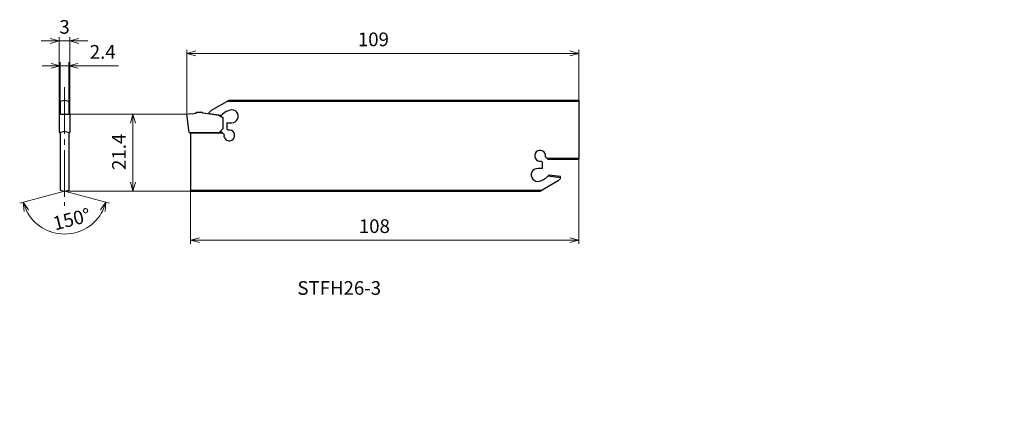
# Model space of a CAD drawing. Units: millimetres. Extents: x -46 to 227, y -85 to 26.
import ezdxf

# ---------------------------------------------------------------- set-up
doc = ezdxf.new("R2010")
doc.units = ezdxf.units.MM
doc.linetypes.add('AM_ISO08W050', pattern=[18, 12, -1.5, 3, -1.5])
doc.linetypes.add('CENTER', pattern=[17.5, 13, -1.5, 1.5, -1.5])
for name, color, linetype, lineweight in [('AM_0', 7, 'Continuous', 30), ('AM_5', 3, 'Continuous', 13), ('AM_6', 2, 'Continuous', 30), ('AM_7', 4, 'AM_ISO08W050', 13)]:
    doc.layers.add(name, color=color, linetype=linetype, lineweight=lineweight)
doc.layers.add('PV0001_1', color=7, linetype='Continuous')
doc.styles.add('ACISOTS', font='isocp.shx', dxfattribs={"height": 1, "bigfont": 'extfont.shx'})
doc.styles.get("Standard").update_dxf_attribs({"font": 'ISOCP.SHX', "height": 3.8, "bigfont": 'EXTFONT.SHX'})
doc.dimstyles.new('AM_JIS$0', dxfattribs={"dimtxt": 3.8, "dimasz": 2.5, "dimexe": 1, "dimexo": 0, "dimgap": 1.5, "dimtad": 3, "dimzin": 1, "dimdsep": 46, "dimtxsty": 'STANDARD', "dimblk": 'OPEN30', "dimcen": 0, "dimclrd": 3, "dimclre": 3, "dimclrt": 2, "dimaunit": 1, "dimadec": 0, "dimazin": 2, "dimtp": 0.1, "dimtm": 0.1, "dimtfac": 0.71, "dimtmove": 0, "dimatfit": 0, "dimldrblk": 'OPEN30', "dimfxl": 1, "dimlwd": 13, "dimlwe": 13, "dimarcsym": 0})
doc.dimstyles.new('AM_JIS$2', dxfattribs={"dimtxt": 3.8, "dimasz": 2.5, "dimexe": 1, "dimexo": 0, "dimgap": 1.5, "dimtad": 3, "dimzin": 1, "dimdsep": 46, "dimtxsty": 'STANDARD', "dimblk": 'OPEN30', "dimcen": 0, "dimclrd": 3, "dimclre": 3, "dimclrt": 2, "dimaunit": 1, "dimadec": 0, "dimazin": 2, "dimtp": 0.1, "dimtm": 0.1, "dimtfac": 0.71, "dimtmove": 0, "dimatfit": 0, "dimldrblk": 'OPEN30', "dimfxl": 1, "dimlwd": 13, "dimlwe": 13, "dimarcsym": 0})

# ---------------------------------------------------------------- blocks, each defined once
blk = doc.blocks.new('_Open30')
at = {"color": 0, "lineweight": -2}
for p, q in [((-1, 0.27), (0, 0)), ((0, 0), (-1, -0.27)), ((0, 0), (-1, 0))]:
    blk.add_line(p, q, dxfattribs=at)
blk = doc.blocks.new('*D4')
at = {"layer": 'Defpoints', "color": 0}
for p in [(109, -12.28), (1, -21.4), (109, -35.01)]:
    blk.add_point(p, dxfattribs=at)
at = {"layer": 'PV0001_1', "color": 3, "lineweight": 13}
for p, q in [((109, -12.28), (109, -36.01)), ((1, -21.4), (1, -36.01)), ((3.5, -35.01), (106.5, -35.01))]:
    blk.add_line(p, q, dxfattribs=at)
at = {"layer": 'PV0001_1', "color": 3, "lineweight": 13, "xscale": 2.5, "yscale": 2.5, "zscale": 2.5, "rotation": 180}
blk.add_blockref('_Open30', (1, -35.01), dxfattribs=at)
at = {"layer": 'PV0001_1', "color": 3, "lineweight": 13, "xscale": 2.5, "yscale": 2.5, "zscale": 2.5}
blk.add_blockref('_Open30', (109, -35.01), dxfattribs=at)
at = {"layer": 'PV0001_1', "color": 2, "insert": (52.12, -31.61), "char_height": 3.8, "attachment_point": 5}
blk.add_mtext('108', dxfattribs=at)
blk = doc.blocks.new('*D5')
at = {"layer": 'AM_0', "color": 3, "lineweight": 13}
for p, q in [((-35.2, 3.58), (-35.2, 14.42)), ((-32.8, 3.58), (-32.8, 14.42)), ((-37.7, 13.42), (-40.2, 13.42)), ((-35.2, 13.42), (-32.8, 13.42)), ((-30.3, 13.42), (-19, 13.42))]:
    blk.add_line(p, q, dxfattribs=at)
at = {"layer": 'Defpoints', "color": 0}
for p in [(-32.8, 13.42), (-35.2, 3.58), (-32.8, 3.58)]:
    blk.add_point(p, dxfattribs=at)
at = {"layer": 'AM_0', "color": 3, "lineweight": 13, "xscale": 2.5, "yscale": 2.5, "zscale": 2.5}
blk.add_blockref('_Open30', (-35.2, 13.42), dxfattribs=at)
at = {"layer": 'AM_0', "color": 3, "lineweight": 13, "xscale": 2.5, "yscale": 2.5, "zscale": 2.5, "rotation": 180}
blk.add_blockref('_Open30', (-32.8, 13.42), dxfattribs=at)
at = {"layer": 'AM_0', "color": 2, "insert": (-23.4, 16.82), "char_height": 3.8, "attachment_point": 5}
blk.add_mtext('2.4', dxfattribs=at)
blk = doc.blocks.new('*D6')
at = {"layer": 'AM_0', "color": 3, "lineweight": 13}
for p, q in [((-38, 20.35), (-40.5, 20.35)), ((-35.5, -0.18), (-35.5, 21.35)), ((-35.5, 20.35), (-32.5, 20.35)), ((-32.5, -0.18), (-32.5, 21.35)), ((-30, 20.35), (-27.5, 20.35))]:
    blk.add_line(p, q, dxfattribs=at)
at = {"layer": 'Defpoints', "color": 0}
for p in [(-32.5, 20.35), (-35.5, -0.18), (-32.5, -0.18)]:
    blk.add_point(p, dxfattribs=at)
at = {"layer": 'AM_0', "color": 3, "lineweight": 13, "xscale": 2.5, "yscale": 2.5, "zscale": 2.5}
blk.add_blockref('_Open30', (-35.5, 20.35), dxfattribs=at)
at = {"layer": 'AM_0', "color": 3, "lineweight": 13, "xscale": 2.5, "yscale": 2.5, "zscale": 2.5, "rotation": 180}
blk.add_blockref('_Open30', (-32.5, 20.35), dxfattribs=at)
at = {"layer": 'AM_0', "color": 2, "insert": (-34, 23.75), "char_height": 3.8, "attachment_point": 5}
blk.add_mtext('3', dxfattribs=at)
blk = doc.blocks.new('*D7')
at = {"layer": 'AM_0', "color": 3, "lineweight": 13}
for p, q in [((0, 0), (-15.98, 0)), ((-14.98, -2.5), (-14.98, -18.9)), ((1, -21.4), (-15.98, -21.4))]:
    blk.add_line(p, q, dxfattribs=at)
at = {"layer": 'Defpoints', "color": 0}
for p in [(0, 0), (-14.98, -21.4), (1, -21.4)]:
    blk.add_point(p, dxfattribs=at)
at = {"layer": 'AM_0', "color": 3, "lineweight": 13, "xscale": 2.5, "yscale": 2.5, "zscale": 2.5}
for p, rotation in [((-14.98, 0), 90), ((-14.98, -21.4), 270)]:
    blk.add_blockref('_Open30', p, dxfattribs=dict(at, rotation=rotation))
at = {"layer": 'AM_0', "color": 2, "insert": (-18.39, -10.48), "char_height": 3.8, "attachment_point": 5, "rotation": 90}
blk.add_mtext('21.4', dxfattribs=at)
blk = doc.blocks.new('*D8')
at = {"layer": 'AM_0', "color": 3, "lineweight": 13}
for p, q in [((0, 0), (0, 17.89)), ((2.5, 16.89), (106.5, 16.89)), ((109, 3.9), (109, 17.89))]:
    blk.add_line(p, q, dxfattribs=at)
at = {"layer": 'Defpoints', "color": 0}
for p in [(109, 16.89), (109, 3.9), (0, 0)]:
    blk.add_point(p, dxfattribs=at)
at = {"layer": 'AM_0', "color": 3, "lineweight": 13, "xscale": 2.5, "yscale": 2.5, "zscale": 2.5, "rotation": 180}
blk.add_blockref('_Open30', (0, 16.89), dxfattribs=at)
at = {"layer": 'AM_0', "color": 3, "lineweight": 13, "xscale": 2.5, "yscale": 2.5, "zscale": 2.5}
blk.add_blockref('_Open30', (109, 16.89), dxfattribs=at)
at = {"layer": 'AM_0', "color": 2, "insert": (51.85, 20.29), "char_height": 3.8, "attachment_point": 5}
blk.add_mtext('109', dxfattribs=at)
blk = doc.blocks.new('*D9')
at = {"layer": 'AM_0', "color": 3, "lineweight": 13}
for q in [(-46.47, -24.74), (-21.52, -24.74)]:
    blk.add_line((-34, -21.4), q, dxfattribs=at)
blk.add_arc((-34, -21.4), 11.92, 207.0427, 332.9573, dxfattribs=at)
at = {"layer": 'Defpoints', "color": 0}
for p in [(-35.2, -21.08), (-34, -21.4), (-34, -21.4), (-32.8, -21.08), (-39.03, -32.2)]:
    blk.add_point(p, dxfattribs=at)
at = {"layer": 'AM_0', "color": 3, "lineweight": 13, "xscale": 2.5, "yscale": 2.5, "zscale": 2.5}
for p, rotation in [((-45.51, -24.48), 111.0213581571613), ((-22.49, -24.48), 68.97865430290075)]:
    blk.add_blockref('_Open30', p, dxfattribs=dict(at, rotation=rotation))
at = {"layer": 'AM_0', "color": 2, "insert": (-31.88, -29.65), "char_height": 3.8, "attachment_point": 5, "rotation": 14.3643}
blk.add_mtext('150°', dxfattribs=at)

msp = doc.modelspace()

# ---------------------------------------------------------------- linework, layer by layer
at = {"layer": 'AM_0', "lineweight": 30, "ltscale": 0.5}
for p, q in [((-35.197, 3.578), (-33.997, 3.9)), ((-35.197, 3.578), (-35.197, 0)), ((-33.997, 3.9), (-32.797, 3.578)), ((-32.797, 3.578), (-32.797, 0)), ((-35.197, -5.03), (-35.197, -21.079)), ((-32.797, -5.03), (-32.797, -21.078)), ((-35.197, -21.079), (-33.997, -21.4)), ((-33.997, -21.4), (-32.797, -21.078))]:
    msp.add_line(p, q, dxfattribs=at)
at = {"layer": 'AM_0', "linetype": 'Continuous', "lineweight": 30, "ltscale": 0.5}
for p, q in [((6.803, 1.065), (11.714, 3.9)), ((109, 3.9), (109, -12.278)), ((0, 0), (1.05, 0.185)), ((0.627, -5.11), (0, 0)), ((2.792, 0.55), (4.066, 0.55)), ((4.349, 0.35), (4.5, 0.35)), ((4.5, 0.35), (8.9, -0.288)), ((6.1, 0.361), (6.803, 1.065)), ((6.1, 0.361), (6.1, 0.118)), ((6.1, 0.161), (9.61, -0.291)), ((-35.497, 0), (-32.497, 0)), ((-35.497, 0), (-35.497, -5.11)), ((-32.497, 0), (-32.497, -5.11)), ((8.9, -0.288), (10, -0.923)), ((9.37, -0.56), (9.375, -0.56)), ((10, -0.923), (10, -4.11)), ((11.1, -2.411), (11.1, -4.047)), ((11.1, -2.411), (12.47, -2.411)), ((-35.497, -5.11), (-33.997, -4.708)), ((-33.997, -4.708), (-32.497, -5.11)), ((0.627, -5.11), (9, -5.11)), ((1, -5.11), (1, -21.4)), ((1, -5.218), (9.905, -5.218)), ((9, -5.11), (10, -4.11)), ((9.197, -4.913), (9.6, -4.913)), ((9.6, -4.912), (10.328, -5.64)), ((11.1, -4.046), (11.51, -4.457)), ((98.9, -13.454), (98.49, -13.043)), ((98.9, -15.089), (98.9, -13.453)), ((100.4, -12.587), (99.672, -11.86)), ((109, -12.282), (100.095, -12.282)), ((109, -12.587), (100.4, -12.587)), ((98.9, -15.089), (97.53, -15.089)), ((103.197, -18.565), (98.286, -21.4)), ((103.9, -17.661), (100.39, -17.209)), ((103.9, -17.361), (100.625, -16.94)), ((103.9, -17.861), (103.197, -18.565)), ((103.9, -17.861), (103.9, -17.361))]:
    msp.add_line(p, q, dxfattribs=at)
at = {"layer": 'AM_0', "linetype": 'Continuous', "lineweight": 30}
for p, q in [((11.169, 3.585), (109, 3.585)), ((11.714, 3.9), (109, 3.9)), ((1, -21.085), (98.831, -21.085)), ((1, -21.4), (98.286, -21.4))]:
    msp.add_line(p, q, dxfattribs=at)
at = {"layer": 'AM_0', "linetype": 'Continuous', "lineweight": 30, "ltscale": 0.5}
for centre, radius, start, end in [((1.6, 1.899), 1.8, 252.20838, 311.45497), ((4.066, 0.25), 0.3, 19.47129, 89.99998), ((13.256, -3.713), 5, 104.22828, 140.91521), ((12.47, -0.611), 1.8, 270.00002, 104.2283), ((11.8, -5.929), 1.5, 168.9208, 101.13011), ((98.2, -11.571), 1.5, 348.9208, 281.13011), ((97.53, -16.889), 1.8, 90.00002, 284.2283), ((96.744, -13.787), 5, 284.22828, 320.91521)]:
    msp.add_arc(centre, radius, start, end, dxfattribs=at)
at = {"layer": 'AM_5', "lineweight": 13}
for p, q in [((-32.497, 0), (-13.707, 0)), ((-33.997, -21.4), (-13.707, -21.4))]:
    msp.add_line(p, q, dxfattribs=at)
at = {"layer": 'AM_7', "linetype": 'CENTER', "lineweight": 13}
msp.add_line((-33.997, 7.509), (-33.997, -25.456), dxfattribs=at)

# ---------------------------------------------------------------- texts
at = {"layer": 'AM_6', "color": 0, "linetype": 'Continuous', "lineweight": 30, "style": 'ACISOTS'}
msp.add_text('STFH26-3', height=3.8, dxfattribs=at).set_placement((30.724, -50.2))
at = {"layer": 'PV0001_1', "color": 2, "lineweight": 30, "char_height": 2.3, "attachment_point": 4}
for insert in [(225.154, -84.789), (227.229, -84.789)]:
    msp.add_mtext('\\W0.72;\u3000', dxfattribs=dict(at, insert=insert))

# ---------------------------------------------------------------- dimensions: what is measured, and where the dimension line sits
at = {"layer": 'AM_0'}
for base, p1, p2, override, picture, middle in [((-32.497, 20.35), (-35.497, -0.175), (-32.497, -0.175), {"dimdec": 0}, '*D6', (-33.997, 20.35)), ((109, 16.892), (0, 0), (109, 3.9), {"dimdec": 0}, '*D8', (51.853, 16.892)), ((-32.797, 13.422), (-35.197, 3.578), (-32.797, 3.578), {"dimdec": 1}, '*D5', (-23.398, 13.422))]:
    dim = msp.add_linear_dim(base=base, p1=p1, p2=p2, dimstyle='AM_JIS$0', override=override, dxfattribs=at)
    dim.commit()
    dim.dimension.update_dxf_attribs({"geometry": picture, "text_midpoint": middle, "dimtype": 160})
dim = msp.add_linear_dim(base=(-14.985, -21.4), p1=(0, 0), p2=(1, -21.4), angle=90, dimstyle='AM_JIS$0', override={"dimdec": 1}, dxfattribs=at)
dim.commit()
dim.dimension.update_dxf_attribs({"geometry": '*D7', "text_midpoint": (-14.985, -10.476), "dimtype": 160})
dim = msp.add_angular_dim_2l(base=(-39.033, -32.2), line1=((-33.997, -21.4), (-32.797, -21.078)), line2=((-35.197, -21.079), (-33.997, -21.4)), dimstyle='AM_JIS$2', dxfattribs=at)
dim.commit()
dim.dimension.update_dxf_attribs({"geometry": '*D9', "text_midpoint": (-31.041, -32.944), "dimtype": 162})
at = {"layer": 'PV0001_1'}
dim = msp.add_linear_dim(base=(109, -35.006), p1=(1, -21.4), p2=(109, -12.278), dimstyle='AM_JIS$0', override={"dimdec": 0, "dimrnd": 0.01, "dimblk1": 'Open30', "dimblk2": 'Open30', "dimsah": 1}, dxfattribs=at)
dim.commit()
dim.dimension.update_dxf_attribs({"geometry": '*D4', "text_midpoint": (52.123, -35.006), "dimtype": 160})

doc.saveas('drawing.dxf')
